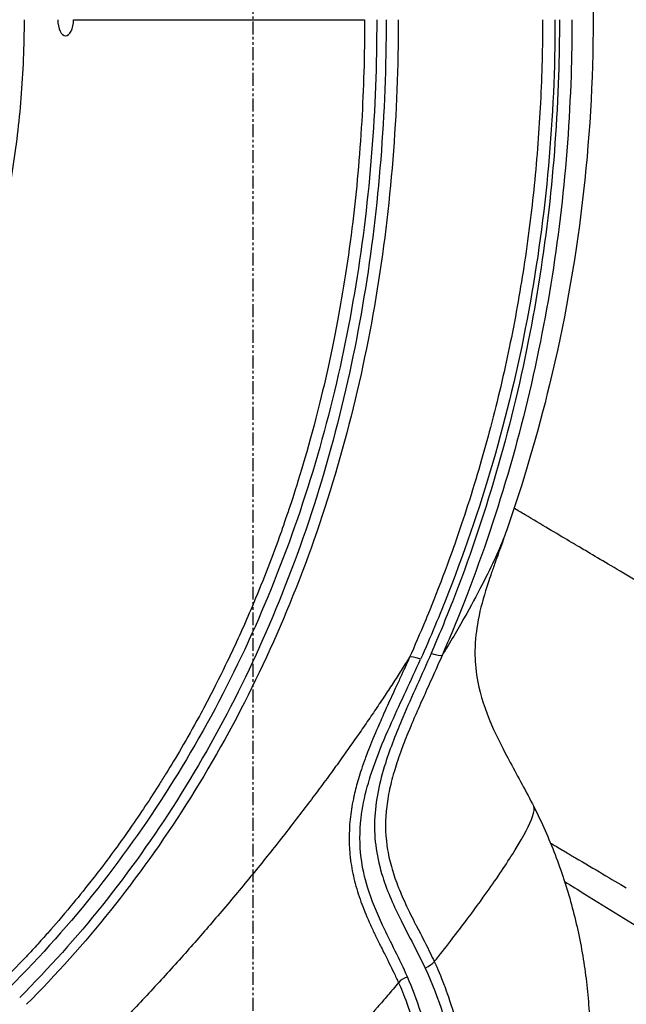
# Model space of a CAD drawing. Units: millimetres. Extents: x 0 to 29979, y 0 to 21000.
# Drawn here: x 8881 to 9106, y 16080 to 16445 of the extents above; entities that cross this region are included whole.
import ezdxf

# ---------------------------------------------------------------- set-up
doc = ezdxf.new("R2010")
doc.units = ezdxf.units.MM
doc.header["$LTSCALE"] = 0.3
doc.linetypes.add('PHANTOM2', pattern=[31.75, 15.875, -3.175, 3.175, -3.175, 3.175, -3.175])
doc.layers.add('P001', color=131, linetype='Continuous')
doc.layers.add('P901', color=135, linetype='Continuous')

# ---------------------------------------------------------------- blocks, each defined once
blk = doc.blocks.new('4デッキ‗二点鎖線')
at = {"layer": 'P901', "linetype": 'PHANTOM2'}
blk.add_line((899, 44.49), (899, 855.51), dxfattribs=at)

msp = doc.modelspace()

# ---------------------------------------------------------------- linework, layer by layer
at = {"layer": 'P001', "extrusion": (-1.22465e-16, -1, 2.96639e-13)}
for p, q in [((9007.24, 16359.84), (9007.24, 16359.84)), ((9000.24, 16343.2), (9000.24, 16343.21)), ((8989.64, 16294.28), (8989.64, 16294.28)), ((8971.84, 16239.89), (8971.84, 16239.89)), ((8967.24, 16228.59), (8967.24, 16228.59))]:
    msp.add_line(p, q, dxfattribs=at)
at = {"layer": 'P001'}
for centre, major_axis, ratio, start_param, end_param in [((9029.77, 16206.92), (4.57, -2.04), 0.209578, 1.833303, 2.997905), ((9030.26, 16095.26), (4.53, 2.11), 0.328866, -1.514872, -0.64402), ((9025.19, 16089.08), (-4.57, -2.02), 0.326511, 4.775623, 5.59725)]:
    msp.add_ellipse(centre, major_axis=major_axis, ratio=ratio, start_param=start_param, end_param=end_param, dxfattribs=at)
at = {"layer": 'P001', "extrusion": (-2.79084e-30, 5.28448e-29, -1)}
msp.add_ellipse((9032.74, 16211.74), major_axis=(4.58, -2), ratio=0.211614, start_param=0.137526, end_param=1.310095, dxfattribs=at)
at = {"layer": 'P001'}
for points, knots in [([(9061.25, 16634.51), (9068.69, 16613.13), (9074.88, 16591.28), (9084.67, 16546.87), (9088.27, 16524.23), (9092.32, 16482.86), (9093.24, 16464.11), (9093.24, 16445.38)], [0, 0, 0, 0, 6.790757, 6.790757, 13.642941, 13.642941, 19.261792, 19.261792, 19.261792, 19.261792]), ([(8775.78, 16187.84), (8775.78, 16187.84), (8775.78, 16187.85), (8775.79, 16187.85), (8782.58, 16194.64), (8789.11, 16201.71), (8795.34, 16209.02), (8801.61, 16216.37), (8807.59, 16223.97), (8813.26, 16231.79), (8818.9, 16239.58), (8824.24, 16247.59), (8829.24, 16255.8), (8834.31, 16264.11), (8839.04, 16272.62), (8843.43, 16281.31), (8847.78, 16289.93), (8851.79, 16298.72), (8855.45, 16307.66), (8859.08, 16316.55), (8862.36, 16325.58), (8865.28, 16334.72), (8868.21, 16343.91), (8870.77, 16353.21), (8872.97, 16362.59), (8875.03, 16371.42), (8876.77, 16380.32), (8878.16, 16389.28), (8879.56, 16398.23), (8880.62, 16407.24), (8881.35, 16416.27), (8882.13, 16425.95), (8882.52, 16435.67), (8882.52, 16445.38)], [-1, -1, -1, -1, -0.999957, -0.999957, -0.999957, -0.899214, -0.899214, -0.899214, -0.797909, -0.797909, -0.797909, -0.697061, -0.697061, -0.697061, -0.595013, -0.595013, -0.595013, -0.493751, -0.493751, -0.493751, -0.39309, -0.39309, -0.39309, -0.291984, -0.291984, -0.291984, -0.196933, -0.196933, -0.196933, -0.101865, -0.101865, -0.101865, 0, 0, 0, 0]), ([(9008.58, 16445.38), (9008.58, 16432.17), (9008.19, 16419.61), (9007.5, 16407.77), (9006.72, 16394.44), (9005.57, 16382.02), (9004.18, 16370.48), (9002.56, 16357), (9000.61, 16344.74), (8998.55, 16333.7), (8995.95, 16319.81), (8993.17, 16307.85), (8990.53, 16297.66), (8986.77, 16283.17), (8983.32, 16272.27), (8980.86, 16264.84), (8980.55, 16263.93), (8980.27, 16263.07), (8979.99, 16262.26), (8978.47, 16257.75), (8977.43, 16254.85), (8976.96, 16253.53), (8973.84, 16244.83), (8970.48, 16236.22), (8966.87, 16227.72), (8964.17, 16221.35), (8961.34, 16215.05), (8958.37, 16208.81), (8956.67, 16205.26), (8954.31, 16200.41), (8951.15, 16194.33), (8949.99, 16192.11), (8948.73, 16189.73), (8947.35, 16187.19), (8942.61, 16178.47), (8938.45, 16171.49), (8935.15, 16166.12), (8934.34, 16164.81), (8933.53, 16163.5), (8932.7, 16162.19), (8929.19, 16156.62), (8925.54, 16151.11), (8921.76, 16145.68), (8919.5, 16142.44), (8916.13, 16137.65), (8911.43, 16131.46), (8910.12, 16129.73), (8908.7, 16127.89), (8907.18, 16125.95), (8904.52, 16122.56), (8902.05, 16119.51), (8899.78, 16116.79), (8896.55, 16112.9), (8893.75, 16109.67), (8891.43, 16107.05), (8890.46, 16105.95), (8889.15, 16104.48), (8887.47, 16102.64), (8886.22, 16101.27), (8884.78, 16099.7), (8883.12, 16097.94), (8879.61, 16094.21), (8876.73, 16091.28), (8874.53, 16089.09)], [0, 0, 0, 0, 0.0534822, 0.0534822, 0.0534822, 0.1136846, 0.1136846, 0.1136846, 0.1840391, 0.1840391, 0.1840391, 0.2725589, 0.2725589, 0.2725589, 0.3984009, 0.3984009, 0.3984009, 0.4138446, 0.4138446, 0.4138446, 0.5, 0.5, 0.5, 0.5714699, 0.5714699, 0.5714699, 0.625, 0.625, 0.625, 0.6707931, 0.6707931, 0.6707931, 0.6875, 0.6875, 0.6875, 0.75, 0.75, 0.75, 0.7618664, 0.7618664, 0.7618664, 0.8125, 0.8125, 0.8125, 0.8613549, 0.8613549, 0.8613549, 0.875, 0.875, 0.875, 0.9007699, 0.9007699, 0.9007699, 0.9375, 0.9375, 0.9375, 0.9554383, 0.9554383, 0.9554383, 0.96875, 0.96875, 0.96875, 1, 1, 1, 1]), ([(9013.07, 16445.38), (9013.08, 16412.4), (9010.59, 16379.42), (9005.3, 16347.08), (8999.98, 16314.46), (8991.82, 16282.5), (8980.57, 16251.58), (8969.4, 16220.88), (8955.2, 16191.22), (8937.7, 16163.18), (8920.58, 16135.73), (8900.31, 16109.83), (8877.04, 16086.58)], [0, 0, 0, 0, 0.25063, 0.25063, 0.25063, 0.503367, 0.503367, 0.503367, 0.754342, 0.754342, 0.754342, 1, 1, 1, 1]), ([(9016.54, 16445.38), (9016.55, 16410.71), (9013.91, 16376.23), (9008.35, 16342.58), (9002.76, 16308.81), (8994.23, 16275.88), (8982.49, 16244.18), (8971.07, 16213.36), (8956.63, 16183.7), (8938.97, 16155.81), (8930.52, 16142.46), (8921.33, 16129.52), (8911.42, 16117.11), (8901.86, 16105.15), (8891.63, 16093.68), (8880.79, 16082.83)], [-1, -1, -1, -1, -0.743333, -0.743333, -0.743333, -0.485733, -0.485733, -0.485733, -0.235334, -0.235334, -0.235334, -0.115548, -0.115548, -0.115548, 0, 0, 0, 0]), ([(9021.03, 16445.38), (9021.05, 16410.73), (9018.38, 16376.18), (9012.74, 16342.4), (9007.08, 16308.5), (8998.43, 16275.38), (8986.52, 16243.44), (8974.95, 16212.4), (8960.31, 16182.47), (8942.38, 16154.27), (8933.8, 16140.78), (8924.47, 16127.68), (8914.41, 16115.11), (8904.7, 16102.99), (8894.32, 16091.36), (8883.29, 16080.33)], [0, 0, 0, 0, 0.256667, 0.256667, 0.256667, 0.514267, 0.514267, 0.514267, 0.764666, 0.764666, 0.764666, 0.884452, 0.884452, 0.884452, 1, 1, 1, 1]), ([(8894.89, 16445.38), (8894.88, 16443.79), (8895.19, 16442.24), (8895.72, 16441.13), (8896.25, 16440.03), (8897.01, 16439.38), (8897.77, 16439.38), (8898.54, 16439.38), (8899.31, 16440.01), (8899.87, 16441.13), (8900.43, 16442.25), (8900.75, 16443.79), (8900.76, 16445.38)], [0, 0, 0, 0, 0.25, 0.25, 0.25, 0.5, 0.5, 0.5, 0.75, 0.75, 0.75, 1, 1, 1, 1]), ([(8900.76, 16445.38), (8912.19, 16445.38), (8922.88, 16445.38), (8932.9, 16445.38), (8948.46, 16445.38), (8962.41, 16445.38), (8974.97, 16445.38), (8987.53, 16445.38), (8998.68, 16445.38), (9008.58, 16445.38)], [0, 0, 0, 0, 0.243389, 0.243389, 0.243389, 0.62158, 0.62158, 0.62158, 1, 1, 1, 1]), ([(9074.5, 16445.38), (9074.5, 16435.37), (9074.26, 16425.1), (9073.73, 16414.6), (9073.23, 16404.67), (9072.48, 16394.46), (9071.42, 16383.99), (9070.43, 16374.21), (9069.16, 16364.09), (9067.56, 16353.66), (9066.09, 16344.09), (9064.31, 16334.1), (9062.16, 16323.72), (9060.23, 16314.45), (9057.95, 16304.61), (9055.22, 16294.24), (9052.93, 16285.54), (9050.16, 16275.85), (9046.76, 16265.26), (9045.38, 16260.98), (9043.79, 16256.22), (9041.95, 16250.98), (9040.78, 16247.64), (9039.08, 16242.91), (9036.76, 16236.84), (9034.29, 16230.36), (9032.39, 16225.72), (9031.2, 16222.85), (9029.05, 16217.68), (9027.06, 16213.07), (9025.25, 16209.02)], [0, 0, 0, 0, 0.125, 0.125, 0.125, 0.25, 0.25, 0.25, 0.375, 0.375, 0.375, 0.5, 0.5, 0.5, 0.625, 0.625, 0.625, 0.75, 0.75, 0.75, 0.8125, 0.8125, 0.8125, 0.875, 0.875, 0.875, 0.9375, 0.9375, 0.9375, 0.9999981, 0.9999981, 0.9999981, 0.9999981]), ([(9079.11, 16445.38), (9079.12, 16409.15), (9075.88, 16372.97), (9069.4, 16337.65), (9062.82, 16301.75), (9052.89, 16266.73), (9039.66, 16232.96), (9036.41, 16224.65), (9032.95, 16216.41), (9029.29, 16208.25)], [0, 0, 0, 0, 0.441201, 0.441201, 0.441201, 0.889617, 0.889617, 0.889617, 1, 1, 1, 1]), ([(9080.77, 16445.38), (9080.77, 16438.45), (9080.66, 16431.53), (9080.44, 16424.62), (9079.34, 16391.27), (9075.58, 16358.27), (9069.2, 16326.13), (9062.62, 16292.96), (9053.25, 16260.7), (9041.11, 16229.59), (9038.6, 16223.14), (9035.97, 16216.75), (9033.22, 16210.4)], [-1, -1, -1, -1, -0.915525, -0.915525, -0.915525, -0.507823, -0.507823, -0.507823, -0.08714, -0.08714, -0.08714, 0, 0, 0, 0]), ([(9085.39, 16445.38), (9085.39, 16438.46), (9085.27, 16431.55), (9085.05, 16424.64), (9083.94, 16391.32), (9080.15, 16358.26), (9073.7, 16326.01), (9067.04, 16292.73), (9057.56, 16260.31), (9045.28, 16229), (9042.73, 16222.51), (9040.07, 16216.07), (9037.28, 16209.68)], [0, 0, 0, 0, 0.084475, 0.084475, 0.084475, 0.492177, 0.492177, 0.492177, 0.912861, 0.912861, 0.912861, 1, 1, 1, 1]), ([(9093.24, 16445.38), (9093.24, 16422.74), (9091.9, 16400.07), (9086.54, 16354.91), (9082.48, 16332.35), (9072.71, 16291.94), (9067.41, 16273.93), (9061.25, 16256.25)], [0, 0, 0, 0, 6.790762, 6.790762, 13.642946, 13.642946, 19.261792, 19.261792, 19.261792, 19.261792]), ([(9157.26, 16208.85), (9154.53, 16210.47), (9152.01, 16211.97), (9149.84, 16213.26), (9148.66, 16213.96), (9147.59, 16214.59), (9146.66, 16215.15), (9146.07, 16215.5), (9145.54, 16215.81), (9145.06, 16216.1), (9144.64, 16216.35), (9144.28, 16216.56), (9143.79, 16216.85), (9140.93, 16218.55), (9134.99, 16222.08), (9125.82, 16227.51), (9124.56, 16228.26), (9123.22, 16229.05), (9121.99, 16229.78), (9117.01, 16232.73), (9113.09, 16235.06), (9109.6, 16237.13), (9102.32, 16241.44), (9096.83, 16244.7), (9092.19, 16247.45), (9090.55, 16248.43), (9089.01, 16249.34), (9087.53, 16250.22), (9086.5, 16250.83), (9085.5, 16251.42), (9084.42, 16252.07), (9079.73, 16254.85), (9074.01, 16258.26), (9068.01, 16261.83), (9066.67, 16262.63), (9065.32, 16263.43), (9063.97, 16264.24)], [-1, -1, -1, -1, -0.9375, -0.9375, -0.9375, -0.9036374, -0.9036374, -0.9036374, -0.8825409, -0.8825409, -0.8825409, -0.8639385, -0.8639385, -0.8639385, -0.7559462, -0.7559462, -0.7559462, -0.7410949, -0.7410949, -0.7410949, -0.6809027, -0.6809027, -0.6809027, -0.5552801, -0.5552801, -0.5552801, -0.510643, -0.510643, -0.510643, -0.4794976, -0.4794976, -0.4794976, -0.3448002, -0.3448002, -0.3448002, -0.3147991, -0.3147991, -0.3147991, -0.3147991]), ([(9061.24, 16256.24), (9061.02, 16255.6), (9060.78, 16254.94), (9060.53, 16254.27), (9059.6, 16251.8), (9058.43, 16249.03), (9057.04, 16245.97), (9055.61, 16242.86), (9053.95, 16239.45), (9052.05, 16235.77), (9050.11, 16232), (9047.93, 16227.96), (9045.5, 16223.66), (9043.01, 16219.25), (9040.27, 16214.59), (9037.28, 16209.68)], [0.4648916, 0.4648916, 0.4648916, 0.4648916, 0.5, 0.5, 0.5, 0.625, 0.625, 0.625, 0.75, 0.75, 0.75, 0.875, 0.875, 0.875, 1, 1, 1, 1]), ([(9061.24, 16256.24), (9060.69, 16254.66), (9060.13, 16253.07), (9059.12, 16250.22), (9058.65, 16248.92), (9057.76, 16246.43), (9057.34, 16245.24), (9056.38, 16242.55), (9055.9, 16241.16), (9054.65, 16237.53), (9054, 16235.56), (9052.14, 16229.53), (9051.12, 16225.76), (9049.81, 16217.87), (9049.39, 16214.2), (9049.53, 16206.8), (9049.82, 16203.45), (9051.48, 16194.96), (9053.25, 16189.46), (9057.61, 16179.35), (9060.03, 16174.65), (9065.43, 16164.59), (9068.48, 16159.16), (9071.28, 16153.62)], [0, 0, 0, 0, 0.500153, 0.500153, 0.965747, 0.965747, 1.489341, 1.489341, 2.271508, 2.271508, 3.732156, 3.732156, 6.893982, 6.893982, 9.096066, 9.096066, 10.568029, 10.568029, 12.487868, 12.487868, 14.104259, 14.104259, 15.965184, 15.965184, 15.965184, 15.965184]), ([(9025.25, 16209.02), (9024.73, 16208.19), (9024.2, 16207.35), (9023.66, 16206.5), (9022.67, 16204.94), (9021.66, 16203.34), (9020.62, 16201.72), (9019.57, 16200.1), (9018.5, 16198.46), (9017.41, 16196.79), (9016.31, 16195.11), (9015.18, 16193.42), (9014.03, 16191.69), (9012.88, 16189.97), (9011.7, 16188.23), (9010.49, 16186.46), (9009.29, 16184.68), (9008.05, 16182.89), (9006.79, 16181.07), (9005.52, 16179.25), (9004.23, 16177.41), (9002.91, 16175.55), (9001.59, 16173.68), (9000.25, 16171.8), (8998.87, 16169.89), (8997.49, 16167.98), (8996.09, 16166.05), (8994.66, 16164.1), (8993.15, 16162.05), (8991.61, 16159.98), (8990.04, 16157.88), (8988.47, 16155.79), (8986.87, 16153.67), (8985.24, 16151.54), (8983.61, 16149.4), (8981.95, 16147.25), (8980.26, 16145.07), (8978.57, 16142.9), (8976.85, 16140.71), (8975.1, 16138.51), (8973.35, 16136.31), (8971.57, 16134.09), (8969.76, 16131.85), (8967.96, 16129.62), (8966.12, 16127.38), (8964.26, 16125.12), (8962.4, 16122.87), (8960.51, 16120.6), (8958.59, 16118.32), (8956.68, 16116.05), (8954.73, 16113.76), (8952.77, 16111.47), (8950.9, 16109.3), (8949.02, 16107.12), (8947.11, 16104.94), (8945.2, 16102.76), (8943.27, 16100.58), (8941.32, 16098.39), (8939.37, 16096.2), (8937.4, 16094.02), (8935.41, 16091.83), (8933.42, 16089.64), (8931.41, 16087.45), (8929.38, 16085.26), (8927.35, 16083.07), (8925.31, 16080.89), (8923.25, 16078.71), (8921.2, 16076.53), (8919.12, 16074.35), (8917.04, 16072.18), (8914.95, 16070.01), (8912.85, 16067.85), (8910.73, 16065.7), (8908.62, 16063.54), (8906.49, 16061.4), (8904.36, 16059.26)], [-1, -1, -1, -1, -0.9782719, -0.9782719, -0.9782719, -0.9381368, -0.9381368, -0.9381368, -0.8980018, -0.8980018, -0.8980018, -0.8578667, -0.8578667, -0.8578667, -0.8177316, -0.8177316, -0.8177316, -0.7775966, -0.7775966, -0.7775966, -0.7374615, -0.7374615, -0.7374615, -0.6973264, -0.6973264, -0.6973264, -0.6571914, -0.6571914, -0.6571914, -0.6149883, -0.6149883, -0.6149883, -0.5727852, -0.5727852, -0.5727852, -0.5305821, -0.5305821, -0.5305821, -0.488379, -0.488379, -0.488379, -0.4461759, -0.4461759, -0.4461759, -0.4039728, -0.4039728, -0.4039728, -0.3617697, -0.3617697, -0.3617697, -0.3195666, -0.3195666, -0.3195666, -0.2796235, -0.2796235, -0.2796235, -0.2396803, -0.2396803, -0.2396803, -0.1997371, -0.1997371, -0.1997371, -0.159794, -0.159794, -0.159794, -0.1198508, -0.1198508, -0.1198508, -0.0799076, -0.0799076, -0.0799076, -0.0399645, -0.0399645, -0.0399645, 0, 0, 0, 0]), ([(9025.24, 16209.01), (9024.15, 16206.57), (9022.98, 16204), (9021.76, 16201.33), (9021.18, 16200.07), (9020.58, 16198.77), (9019.96, 16197.43), (9019.41, 16196.23), (9018.84, 16194.99), (9018.25, 16193.71), (9017.22, 16191.46), (9016.07, 16188.95), (9014.85, 16186.19), (9014.05, 16184.39), (9012.95, 16181.9), (9011.64, 16178.74), (9011.48, 16178.34), (9011.32, 16177.95), (9011.17, 16177.58), (9009.98, 16174.66), (9009.21, 16172.59), (9008.76, 16171.34), (9007.74, 16168.54), (9006.93, 16166.07), (9006.3, 16163.94), (9005.66, 16161.78), (9005.14, 16159.75), (9004.7, 16157.85), (9004.6, 16157.39), (9004.5, 16156.94), (9004.41, 16156.49), (9003.86, 16153.86), (9003.46, 16151.35), (9003.21, 16148.96), (9002.67, 16143.82), (9002.75, 16138.97), (9003.28, 16134.48), (9003.31, 16134.21), (9003.35, 16133.95), (9003.38, 16133.68), (9003.72, 16131.12), (9004.22, 16128.56), (9004.86, 16126), (9005.5, 16123.49), (9006.29, 16120.95), (9007.22, 16118.36), (9008.09, 16115.95), (9009.12, 16113.42), (9010.3, 16110.77), (9010.84, 16109.55), (9011.42, 16108.29), (9012.04, 16106.99), (9012.56, 16105.9), (9013.16, 16104.64), (9013.87, 16103.22), (9014.05, 16102.85), (9014.67, 16101.6), (9015.74, 16099.47), (9016.5, 16097.95), (9017.13, 16096.7), (9017.61, 16095.74), (9018.24, 16094.46), (9018.83, 16093.25), (9019.37, 16092.13), (9020.03, 16090.75), (9020.62, 16089.49), (9021.13, 16088.35)], [0.0000866, 0.0000866, 0.0000866, 0.0000866, 0.0625, 0.0625, 0.0625, 0.0953605, 0.0953605, 0.0953605, 0.125, 0.125, 0.125, 0.1875, 0.1875, 0.1875, 0.25, 0.25, 0.25, 0.257108, 0.257108, 0.257108, 0.3125, 0.3125, 0.3125, 0.375, 0.375, 0.375, 0.425299, 0.425299, 0.425299, 0.4375, 0.4375, 0.4375, 0.5, 0.5, 0.5, 0.617927, 0.617927, 0.617927, 0.625, 0.625, 0.625, 0.6875, 0.6875, 0.6875, 0.75, 0.75, 0.75, 0.8125, 0.8125, 0.8125, 0.84375, 0.84375, 0.84375, 0.875, 0.875, 0.875, 0.90625, 0.90625, 0.90625, 0.9375, 0.9375, 0.9375, 0.9656389, 0.9656389, 0.9656389, 1, 1, 1, 1]), ([(9024.45, 16090.54), (9023.03, 16093.75), (9021.48, 16096.92), (9019.91, 16100.07), (9018.34, 16103.25), (9016.75, 16106.42), (9015.25, 16109.63), (9013.12, 16114.21), (9011.16, 16118.88), (9009.69, 16123.73), (9008.6, 16127.29), (9007.77, 16130.95), (9007.31, 16134.66), (9006.7, 16139.5), (9006.7, 16144.44), (9007.27, 16149.33), (9007.72, 16153.24), (9008.53, 16157.13), (9009.58, 16160.96), (9010.6, 16164.69), (9011.84, 16168.37), (9013.21, 16172), (9014.86, 16176.33), (9016.68, 16180.61), (9018.57, 16184.85), (9022.06, 16192.69), (9025.78, 16200.43), (9029.29, 16208.25)], [-1, -1, -1, -1, -0.914171, -0.914171, -0.914171, -0.82783, -0.82783, -0.82783, -0.705055, -0.705055, -0.705055, -0.614779, -0.614779, -0.614779, -0.49722, -0.49722, -0.49722, -0.403091, -0.403091, -0.403091, -0.311418, -0.311418, -0.311418, -0.201963, -0.201963, -0.201963, 0, 0, 0, 0]), ([(9033.22, 16210.4), (9029.77, 16202.44), (9026.11, 16194.57), (9022.72, 16186.61), (9021.53, 16183.82), (9020.37, 16181.01), (9019.28, 16178.19), (9018.2, 16175.36), (9017.18, 16172.51), (9016.27, 16169.63), (9015.18, 16166.2), (9014.25, 16162.73), (9013.56, 16159.22), (9012.87, 16155.7), (9012.42, 16152.15), (9012.29, 16148.6), (9012.16, 16145.03), (9012.35, 16141.46), (9012.86, 16137.95), (9013.37, 16134.44), (9014.2, 16130.98), (9015.27, 16127.61), (9016.15, 16124.8), (9017.21, 16122.05), (9018.36, 16119.35), (9019.52, 16116.65), (9020.78, 16114), (9022.09, 16111.37), (9025.02, 16105.48), (9028.21, 16099.72), (9030.99, 16093.78)], [-1, -1, -1, -1, -0.793849, -0.793849, -0.793849, -0.721637, -0.721637, -0.721637, -0.649424, -0.649424, -0.649424, -0.563407, -0.563407, -0.563407, -0.477391, -0.477391, -0.477391, -0.391088, -0.391088, -0.391088, -0.304785, -0.304785, -0.304785, -0.232952, -0.232952, -0.232952, -0.161119, -0.161119, -0.161119, 0, 0, 0, 0]), ([(9037.28, 16209.68), (9036.28, 16207.38), (9035.2, 16204.95), (9034.07, 16202.43), (9033.07, 16200.18), (9031.98, 16197.77), (9030.84, 16195.23), (9029.88, 16193.09), (9028.81, 16190.69), (9027.66, 16188.06), (9027.17, 16186.95), (9026.11, 16184.53), (9024.63, 16180.9), (9023.56, 16178.29), (9022.75, 16176.16), (9022.13, 16174.47), (9022.03, 16174.21), (9021.94, 16173.96), (9021.85, 16173.72), (9020.88, 16171.03), (9020.1, 16168.63), (9019.48, 16166.51), (9018.71, 16163.88), (9018.12, 16161.47), (9017.67, 16159.26), (9017.14, 16156.68), (9016.79, 16154.26), (9016.58, 16151.98), (9016.11, 16146.88), (9016.33, 16142.09), (9017.1, 16137.54), (9017.49, 16135.2), (9018.04, 16132.85), (9018.74, 16130.47), (9019.39, 16128.26), (9020.2, 16125.95), (9021.16, 16123.55), (9022, 16121.44), (9022.99, 16119.17), (9024.15, 16116.73), (9025.02, 16114.89), (9026.13, 16112.64), (9027.49, 16109.97), (9027.56, 16109.85), (9028.13, 16108.73), (9029.24, 16106.58), (9029.94, 16105.21), (9030.53, 16104.06), (9030.99, 16103.16), (9032.32, 16100.52), (9033.47, 16098.19), (9034.41, 16096.17)], [-0.9999908, -0.9999908, -0.9999908, -0.9999908, -0.9375, -0.9375, -0.9375, -0.875, -0.875, -0.875, -0.8125, -0.8125, -0.8125, -0.75, -0.75, -0.75, -0.6959334, -0.6959334, -0.6959334, -0.6875, -0.6875, -0.6875, -0.625, -0.625, -0.625, -0.5625, -0.5625, -0.5625, -0.5, -0.5, -0.5, -0.375, -0.375, -0.375, -0.3125, -0.3125, -0.3125, -0.25, -0.25, -0.25, -0.1875, -0.1875, -0.1875, -0.125, -0.125, -0.125, -0.09375, -0.09375, -0.09375, -0.0625, -0.0625, -0.0625, -0.0000011, -0.0000011, -0.0000011, -0.0000011]), ([(9034.41, 16096.17), (9036.41, 16098.67), (9038.39, 16101.18), (9040.34, 16103.68), (9042.15, 16106.01), (9043.94, 16108.34), (9045.68, 16110.66), (9048.86, 16114.87), (9051.9, 16119.03), (9054.71, 16123.02), (9058.42, 16128.29), (9061.71, 16133.25), (9064.36, 16137.58), (9067.55, 16142.79), (9069.78, 16147.06), (9070.8, 16149.93), (9071.44, 16151.72), (9071.6, 16152.97), (9071.28, 16153.62)], [0, 0, 0, 0, 0.0714286, 0.0714286, 0.0714286, 0.1428571, 0.1428571, 0.1428571, 0.2857143, 0.2857143, 0.2857143, 0.5, 0.5, 0.5, 0.807915, 0.807915, 0.807915, 0.9999552, 0.9999552, 0.9999552, 0.9999552]), ([(9071.28, 16153.62), (9072.74, 16150.71), (9074.14, 16147.76), (9075.45, 16144.8), (9076.76, 16141.83), (9077.99, 16138.85), (9079.15, 16135.83), (9080.31, 16132.81), (9081.4, 16129.74), (9082.42, 16126.64), (9083.43, 16123.55), (9084.37, 16120.43), (9085.22, 16117.3), (9086.08, 16114.16), (9086.85, 16111.02), (9087.55, 16107.84), (9088.25, 16104.66), (9088.87, 16101.45), (9089.4, 16098.25), (9089.94, 16095.05), (9090.39, 16091.86), (9090.77, 16088.65), (9091.14, 16085.43), (9091.44, 16082.19), (9091.66, 16078.94), (9091.87, 16075.69), (9092, 16072.43), (9092.06, 16069.18), (9092.11, 16065.93), (9092.08, 16062.71), (9091.97, 16059.47), (9091.86, 16056.23), (9091.67, 16052.98), (9091.39, 16049.74), (9091.12, 16046.5), (9090.77, 16043.27), (9090.33, 16040.05), (9089.9, 16036.83), (9089.38, 16033.62), (9088.78, 16030.43), (9088.19, 16027.24), (9087.52, 16024.06), (9086.76, 16020.9), (9086.01, 16017.74), (9085.17, 16014.59), (9084.26, 16011.47), (9083.35, 16008.36), (9082.36, 16005.27), (9081.29, 16002.21), (9080.23, 15999.14), (9079.09, 15996.1), (9077.87, 15993.09), (9076.65, 15990.08), (9075.35, 15987.1), (9073.99, 15984.15), (9072.62, 15981.21), (9071.17, 15978.29), (9069.66, 15975.42), (9068.15, 15972.55), (9066.57, 15969.72), (9064.91, 15966.92), (9063.25, 15964.12), (9061.52, 15961.36), (9059.72, 15958.65), (9057.93, 15955.94), (9056.07, 15953.28), (9054.15, 15950.67), (9052.22, 15948.06), (9050.22, 15945.49), (9048.17, 15942.97), (9046.12, 15940.46), (9044.01, 15938.01), (9041.83, 15935.6), (9039.65, 15933.19), (9037.4, 15930.82), (9035.1, 15928.52)], [-0.9999678, -0.9999678, -0.9999678, -0.9999678, -0.96, -0.96, -0.96, -0.92, -0.92, -0.92, -0.88, -0.88, -0.88, -0.84, -0.84, -0.84, -0.8, -0.8, -0.8, -0.76, -0.76, -0.76, -0.72, -0.72, -0.72, -0.68, -0.68, -0.68, -0.64, -0.64, -0.64, -0.6, -0.6, -0.6, -0.56, -0.56, -0.56, -0.52, -0.52, -0.52, -0.48, -0.48, -0.48, -0.44, -0.44, -0.44, -0.4, -0.4, -0.4, -0.36, -0.36, -0.36, -0.32, -0.32, -0.32, -0.28, -0.28, -0.28, -0.24, -0.24, -0.24, -0.2, -0.2, -0.2, -0.16, -0.16, -0.16, -0.12, -0.12, -0.12, -0.08, -0.08, -0.08, -0.04, -0.04, -0.04, 0, 0, 0, 0]), ([(9077.45, 16140.12), (9077.93, 16139.84), (9078.41, 16139.55), (9078.91, 16139.26), (9080.45, 16138.34), (9082.06, 16137.39), (9083.6, 16136.48), (9084.08, 16136.2), (9084.53, 16135.93), (9085.02, 16135.64), (9085.5, 16135.36), (9086.1, 16135), (9086.66, 16134.67), (9093.79, 16130.46), (9100.12, 16126.71), (9105.54, 16123.49)], [-0.3579174, -0.3579174, -0.3579174, -0.3579174, -0.3379569, -0.3379569, -0.3379569, -0.2759024, -0.2759024, -0.2759024, -0.2566888, -0.2566888, -0.2566888, -0.2379102, -0.2379102, -0.2379102, 0, 0, 0, 0]), ([(9082.67, 16125.87), (9085.16, 16124.32), (9087.66, 16122.77), (9090.15, 16121.22), (9098.7, 16115.9), (9107.25, 16110.59), (9115.78, 16105.28), (9120.95, 16102.07), (9126.11, 16098.86), (9131.25, 16095.67), (9134.61, 16093.58), (9137.97, 16091.5), (9141.31, 16089.42), (9145.54, 16086.79), (9149.76, 16084.18), (9153.96, 16081.57), (9158.16, 16078.97), (9162.33, 16076.38), (9166.49, 16073.8), (9170.65, 16071.22), (9174.78, 16068.66), (9178.89, 16066.12), (9179.63, 16065.65), (9180.38, 16065.19), (9181.12, 16064.73), (9184.77, 16062.47), (9188.1, 16060.41), (9191.12, 16058.54), (9194.17, 16056.65), (9196.91, 16054.96), (9199.34, 16053.45), (9199.78, 16053.19), (9202.45, 16051.53), (9207.29, 16048.54), (9210.24, 16046.71), (9212.82, 16045.12), (9215.04, 16043.74), (9217.11, 16042.46), (9218.86, 16041.38), (9220.32, 16040.48), (9221.54, 16039.72), (9222.79, 16038.95), (9224.07, 16038.15), (9224.93, 16037.62), (9225.81, 16037.08), (9226.7, 16036.53), (9227.35, 16036.13), (9228.02, 16035.72), (9228.69, 16035.3), (9229.7, 16034.67), (9230.67, 16034.08), (9231.59, 16033.51)], [-0.729362, -0.729362, -0.729362, -0.729362, -0.6940851, -0.6940851, -0.6940851, -0.5731641, -0.5731641, -0.5731641, -0.5, -0.5, -0.5, -0.4502819, -0.4502819, -0.4502819, -0.3873382, -0.3873382, -0.3873382, -0.3243946, -0.3243946, -0.3243946, -0.261451, -0.261451, -0.261451, -0.25, -0.25, -0.25, -0.2127131, -0.2127131, -0.2127131, -0.175, -0.175, -0.175, -0.125, -0.125, -0.125, -0.0926032, -0.0926032, -0.0926032, -0.0625, -0.0625, -0.0625, -0.0480755, -0.0480755, -0.0480755, -0.0384096, -0.0384096, -0.0384096, -0.03125, -0.03125, -0.03125, 0, 0, 0, 0]), ([(9034.41, 16096.17), (9035.55, 16093.68), (9036.8, 16090.8), (9038.06, 16087.47), (9038.54, 16086.21), (9039.67, 16083.3), (9041.1, 16078.53), (9042.21, 16074.83), (9042.96, 16071.76), (9043.49, 16069.41), (9044.24, 16066.05), (9044.8, 16062.94), (9045.22, 16060.12), (9045.72, 16056.8), (9046.06, 16053.66), (9046.29, 16050.72), (9046.54, 16047.41), (9046.65, 16044.24), (9046.66, 16041.23), (9046.67, 16034.46), (9046.15, 16028.08), (9045.27, 16022.18), (9044.28, 16015.55), (9042.8, 16009.24), (9040.96, 16003.34), (9038.96, 15996.9), (9036.49, 15990.83), (9033.69, 15985.18), (9027.6, 15972.89), (9019.61, 15961.99), (9010.61, 15953)], [-1, -1, -1, -1, -0.9375, -0.9375, -0.9375, -0.875, -0.875, -0.875, -0.8125, -0.8125, -0.8125, -0.75, -0.75, -0.75, -0.6875, -0.6875, -0.6875, -0.625, -0.625, -0.625, -0.5, -0.5, -0.5, -0.375, -0.375, -0.375, -0.25, -0.25, -0.25, 0, 0, 0, 0]), ([(9030.99, 16093.78), (9036.18, 16082.67), (9039.81, 16070.88), (9041.69, 16058.76), (9043.8, 16045.15), (9043.7, 16031.12), (9041.18, 16017.35), (9039.22, 16006.64), (9035.79, 15996.08), (9030.9, 15986.11), (9025.3, 15974.69), (9017.77, 15964.06), (9008.66, 15954.96)], [-1, -1, -1, -1, -0.749734, -0.749734, -0.749734, -0.468641, -0.468641, -0.468641, -0.250152, -0.250152, -0.250152, 0, 0, 0, 0]), ([(9021.13, 16088.35), (9019.78, 16086.73), (9018.42, 16085.13), (9017.07, 16083.54), (9015.85, 16082.11), (9014.63, 16080.7), (9013.41, 16079.3), (9010.67, 16076.13), (9007.94, 16073.02), (9005.26, 16070), (9002.38, 16066.76), (8999.53, 16063.6), (8996.74, 16060.54), (8993.75, 16057.25), (8990.81, 16054.06), (8987.92, 16050.96), (8984.85, 16047.67), (8981.84, 16044.47), (8978.88, 16041.36), (8975.77, 16038.08), (8972.71, 16034.89), (8969.68, 16031.76), (8966.54, 16028.52), (8963.45, 16025.34), (8960.36, 16022.2), (8958.24, 16020.05), (8956.13, 16017.92), (8954.02, 16015.79), (8952.99, 16014.76), (8951.96, 16013.72), (8950.92, 16012.69)], [-1, -1, -1, -1, -0.934231, -0.934231, -0.934231, -0.875, -0.875, -0.875, -0.75, -0.75, -0.75, -0.625, -0.625, -0.625, -0.5, -0.5, -0.5, -0.375, -0.375, -0.375, -0.25, -0.25, -0.25, -0.125, -0.125, -0.125, -0.040954, -0.040954, -0.040954, 0, 0, 0, 0]), ([(9021.13, 16088.35), (9022.02, 16086.37), (9023.08, 16083.86), (9024.22, 16080.76), (9025.74, 16076.59), (9026.46, 16074.01), (9026.69, 16073.22), (9026.73, 16073.09), (9026.76, 16073), (9026.77, 16072.97), (9027.63, 16069.97), (9028.28, 16067.31), (9028.77, 16065.02), (9029.39, 16062.14), (9029.86, 16059.44), (9030.21, 16056.94), (9031.05, 16051.03), (9031.36, 16045.5), (9031.35, 16040.49), (9031.33, 16034.63), (9030.85, 16029.08), (9030.06, 16023.91), (9029.18, 16018.16), (9027.88, 16012.68), (9026.26, 16007.53), (9024.51, 16001.95), (9022.36, 15996.67), (9019.91, 15991.74), (9017.32, 15986.53), (9014.33, 15981.59), (9011.04, 15977), (9007.61, 15972.22), (9003.85, 15967.8), (8999.83, 15963.79)], [0, 0, 0, 0, 0.0625, 0.0625, 0.0625, 0.115933, 0.115933, 0.115933, 0.125, 0.125, 0.125, 0.1875, 0.1875, 0.1875, 0.25, 0.25, 0.25, 0.375, 0.375, 0.375, 0.5, 0.5, 0.5, 0.625, 0.625, 0.625, 0.75, 0.75, 0.75, 0.875, 0.875, 0.875, 1, 1, 1, 1]), ([(9001.74, 15961.88), (9008.78, 15968.91), (9014.84, 15976.89), (9019.73, 15985.44), (9025.03, 15994.71), (9028.93, 16004.63), (9031.41, 16014.77), (9033.98, 16025.28), (9035.02, 16036.01), (9034.63, 16046.6), (9034.24, 16057.1), (9032.44, 16067.46), (9029.36, 16077.41), (9027.98, 16081.88), (9026.34, 16086.26), (9024.45, 16090.54)], [-1, -1, -1, -1, -0.79295, -0.79295, -0.79295, -0.568259, -0.568259, -0.568259, -0.335106, -0.335106, -0.335106, -0.103828, -0.103828, -0.103828, 0, 0, 0, 0])]:
    msp.add_open_spline(points, degree=3, knots=knots, dxfattribs=at)
for points in [[(9076.87, 16393.23), (9076.87, 16393.19), (9076.86, 16393.16), (9076.86, 16393.12)], [(8996.83, 16289.22), (8996.83, 16289.22), (8996.82, 16289.22), (8996.82, 16289.22)], [(9049.46, 16273.9), (9049.46, 16273.9), (9049.46, 16273.9), (9049.46, 16273.9)], [(9055.67, 16271.77), (9055.66, 16271.77), (9055.66, 16271.77), (9055.66, 16271.77)], [(9061.25, 16256.25), (9061.24, 16256.24), (9061.24, 16256.24), (9061.24, 16256.24)], [(9046.22, 16224.95), (9046.22, 16224.95), (9046.22, 16224.94), (9046.22, 16224.94)], [(9035.5, 16222.63), (9035.5, 16222.63), (9035.5, 16222.63), (9035.5, 16222.63)], [(8969.14, 16211.75), (8969.14, 16211.75), (8969.14, 16211.75), (8969.14, 16211.75)], [(8972.4, 16209.45), (8972.4, 16209.45), (8972.4, 16209.45), (8972.4, 16209.45)], [(9008.68, 16183.82), (9008.68, 16183.82), (9008.68, 16183.82), (9008.69, 16183.82)], [(9015.91, 16178.72), (9015.91, 16178.72), (9015.91, 16178.72), (9015.91, 16178.72)], [(9022.08, 16174.35), (9022.08, 16174.35), (9022.08, 16174.35), (9022.08, 16174.35)]]:
    msp.add_open_spline(points, degree=3, dxfattribs=at)

# ---------------------------------------------------------------- block references
msp.add_blockref('4デッキ‗二点鎖線', (8068.24, 15995.38), dxfattribs=at)

doc.saveas('drawing.dxf')
